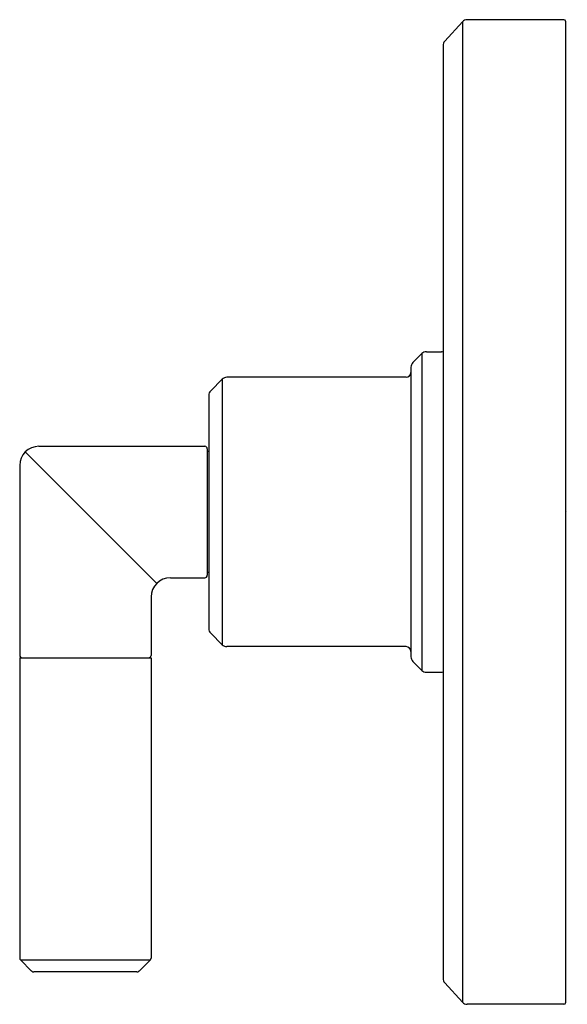
# Model space of a CAD drawing. Extents: x 4546.75 to 4550.11, y 458.74 to 464.78.
import ezdxf

# ---------------------------------------------------------------- set-up
doc = ezdxf.new("R2010")
doc.units = 0
doc.header["$LTSCALE"] = 0.64311
doc.layers.get('0').update_dxf_attribs({"color": 255, "linetype": 'CONTINUOUS'})
doc.layers.get('DEFPOINTS').update_dxf_attribs({"linetype": 'CONTINUOUS'})
doc.styles.get("Standard").update_dxf_attribs({"font": 'txt', "width": 0.8})

msp = doc.modelspace()

# ---------------------------------------------------------------- linework, layer by layer
for p, q in [((4549.4669, 464.7692), (4549.3587, 464.6503)), ((4549.4669, 464.7692), (4549.4669, 458.7488)), ((4550.0907, 464.7823), (4549.4965, 464.7823)), ((4550.1007, 464.7723), (4550.1007, 458.7457)), ((4549.3483, 464.6233), (4549.3483, 458.8946)), ((4549.163, 462.6762), (4549.2183, 462.7315)), ((4549.2183, 462.7315), (4549.2183, 460.7864)), ((4549.2466, 462.7432), (4549.3393, 462.7432)), ((4549.1513, 462.6479), (4549.1513, 460.87)), ((4547.993, 462.5743), (4547.922, 462.5032)), ((4547.993, 462.5743), (4547.993, 460.9437)), ((4549.1213, 462.586), (4548.0213, 462.586)), ((4547.9103, 462.4749), (4547.9103, 461.043)), ((4546.8671, 462.1625), (4547.8853, 462.1625)), ((4547.9003, 462.1475), (4547.9003, 461.3704)), ((4546.7836, 462.1279), (4547.5907, 461.3208)), ((4547.9103, 462.1315), (4547.9003, 462.1315)), ((4546.749, 462.0444), (4546.749, 460.8785)), ((4547.6742, 461.3554), (4547.8853, 461.3554)), ((4547.9103, 461.3865), (4547.9003, 461.3865)), ((4547.5561, 461.2373), (4547.5561, 460.8785)), ((4547.993, 460.9437), (4547.922, 461.0148)), ((4549.1213, 460.932), (4548.0213, 460.932)), ((4546.749, 460.8635), (4546.749, 459.0193)), ((4546.749, 460.8635), (4547.5561, 460.8635)), ((4547.5561, 460.8635), (4547.5561, 459.0193)), ((4549.163, 460.8418), (4549.2183, 460.7864)), ((4549.2466, 460.7747), (4549.3393, 460.7747)), ((4546.7534, 459.0087), (4546.8219, 458.9402)), ((4546.7534, 459.0087), (4547.5517, 459.0087)), ((4547.5517, 459.0087), (4547.4832, 458.9402)), ((4547.4691, 458.9344), (4546.836, 458.9344)), ((4549.4669, 458.7488), (4549.3587, 458.8677)), ((4550.0907, 458.7357), (4549.4965, 458.7357))]:
    msp.add_line(p, q)
for centre, radius, start, end in [((4549.4965, 464.7423), 0.04, 90, 137.7), ((4550.0907, 464.7723), 0.01, 360, 90), ((4549.3883, 464.6233), 0.04, 137.7, 180), ((4549.2466, 462.7032), 0.04, 90, 135), ((4549.3393, 462.7232), 0.02, 63.2275, 90), ((4549.1913, 462.6479), 0.04, 135, 180.00056), ((4548.0213, 462.546), 0.04, 90, 135), ((4549.1213, 462.616), 0.03, 270, 0), ((4547.9503, 462.4749), 0.04, 135, 180), ((4546.8671, 462.0444), 0.1181, 90, 180), ((4547.8853, 462.1475), 0.015, 0.03885, 90), ((4547.6742, 461.2373), 0.1181, 90.00206, 179.99794), ((4547.8853, 461.3704), 0.015, 270.00001, 359.96115), ((4547.9503, 461.043), 0.04, 180, 225), ((4548.0213, 460.972), 0.04, 225, 270), ((4549.1213, 460.902), 0.03, 360, 90), ((4546.764, 460.8785), 0.015, 180, 270), ((4547.5411, 460.8785), 0.015, 269.99543, 0.00457), ((4549.1913, 460.87), 0.04, 180, 225), ((4549.2466, 460.8147), 0.04, 225, 270), ((4549.3393, 460.7947), 0.02, 270, 296.7725), ((4546.764, 459.0193), 0.015, 180.00011, 225), ((4547.5411, 459.0193), 0.015, 314.99988, 359.99985), ((4546.836, 458.9543), 0.0199, 224.92293, 270.07692), ((4547.4691, 458.9544), 0.02, 270.00051, 314.99996), ((4549.3883, 458.8946), 0.04, 180, 222.3), ((4549.4965, 458.7756), 0.0399, 222.23539, 270.06461), ((4550.0907, 458.7457), 0.01, 270, 0)]:
    msp.add_arc(centre, radius, start, end)

# ---------------------------------------------------------------- texts
at = {"layer": 'DEFPOINTS'}
for tag, p, s in [('TRADENAME', (4550.1012, 461.7577), 'PURE PALETTA'), ('MODELNUMBER', (4550.1012, 461.7594), 'P24918-LV'), ('PRODUCT', (4550.1012, 461.7561), 'VALVE TRIM')]:
    msp.add_attdef(tag, p, s, height=0.001, dxfattribs=at)

doc.saveas('drawing.dxf')
